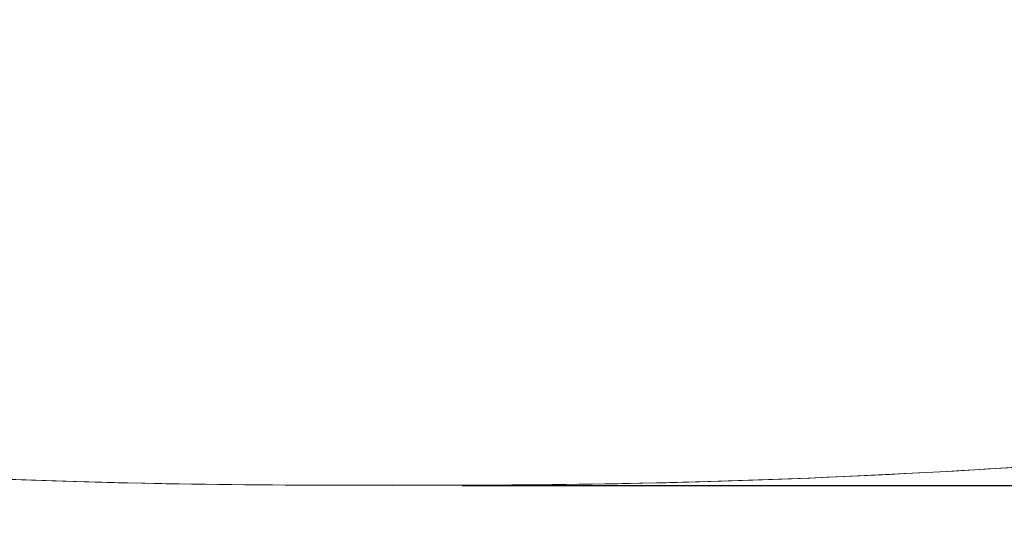
# Model space of a CAD drawing. Units: millimetres. Extents: x 72 to 9921, y -938 to 626.
# Drawn here: x 9599 to 9669, y -268 to -232 of the extents above; entities that cross this region are included whole.
import ezdxf

# ---------------------------------------------------------------- set-up
doc = ezdxf.new("R2010")
doc.units = ezdxf.units.MM
doc.header["$MEASUREMENT"] = 0
doc.layers.add('Dimensions', color=7, linetype='Continuous')
doc.styles.get("Standard").update_dxf_attribs({"font": 'helr45w_0.ttf'})
doc.dimstyles.get("Standard").update_dxf_attribs({"dimscale": 5, "dimtxt": 2.5, "dimasz": 0.8, "dimexe": 1, "dimexo": 1, "dimgap": 1, "dimtad": 2, "dimtih": 1, "dimtoh": 1, "dimdec": 0, "dimzin": 0, "dimdsep": 46, "dimtxsty": 'Standard', "dimblk": 'DOT', "dimcen": 2, "dimclrd": 1, "dimclre": 1, "dimclrt": 1, "dimadec": 0, "dimazin": 0, "dimtfac": 1, "dimtdec": 0, "dimtofl": 0, "dimtmove": 0, "dimatfit": 3, "dimfxl": 1, "dimtolj": 1, "dimtzin": 0, "dimarcsym": 0})

# ---------------------------------------------------------------- blocks, each defined once
blk = doc.blocks.new('_Dot')
at = {"color": 0, "linetype": 'ByBlock', "lineweight": -2}
blk.add_line((-0.5, 0), (-1, 0), dxfattribs=at)
at = {"color": 0, "linetype": 'ByBlock', "const_width": 0.5}
blk.add_lwpolyline([(-0.25, 0, 1), (0.25, 0, 1)], format="xyb", close=True, dxfattribs=at)
blk = doc.blocks.new('*D8')
at = {"layer": 'Dimensions', "color": 1, "lineweight": -2, "transparency": 16777216}
for p, q in [((9633.229, -150.172), (9863.101, -150.172)), ((9858.101, -154.172), (9858.101, -261.754)), ((9630.133, -265.754), (9863.101, -265.754))]:
    blk.add_line(p, q, dxfattribs=at)
at = {"layer": 'Dimensions', "color": 1, "lineweight": -2, "transparency": 16777216, "xscale": 4, "yscale": 4, "zscale": 4}
for p, rotation in [((9858.101, -150.172), 90), ((9858.101, -265.754), 270)]:
    blk.add_blockref('_Dot', p, dxfattribs=dict(at, rotation=rotation))
at = {"layer": 'Dimensions', "color": 1, "transparency": 16777216, "insert": (9876.383, -207.963), "char_height": 12.5, "attachment_point": 5}
blk.add_mtext('\\A1;115', dxfattribs=at)

msp = doc.modelspace()

# ---------------------------------------------------------------- linework, layer by layer
at = {"color": 7, "lineweight": 13}
for points in [[(9625.133, -265.754), (9628.913, -265.75), (9632.786, -265.734), (9636.604, -265.703), (9640.368, -265.652), (9644.077, -265.58), (9647.736, -265.486), (9651.343, -265.371), (9654.9, -265.237), (9658.409, -265.085), (9661.871, -264.915), (9665.286, -264.73), (9668.658, -264.531), (9671.985, -264.32)], [(9669.657, -264.468), (9668.735, -264.526), (9667.788, -264.583), (9666.817, -264.641), (9665.833, -264.698), (9664.834, -264.755), (9663.819, -264.81), (9662.797, -264.865), (9661.777, -264.918), (9660.749, -264.971), (9659.686, -265.023), (9658.587, -265.075), (9657.452, -265.127), (9656.262, -265.179), (9655.01, -265.231), (9653.702, -265.283), (9652.34, -265.334), (9650.927, -265.384), (9649.46, -265.433), (9647.938, -265.479), (9646.36, -265.523), (9644.726, -265.563), (9643.032, -265.601), (9641.279, -265.635), (9639.467, -265.664), (9637.597, -265.69), (9635.67, -265.711), (9633.686, -265.727), (9631.641, -265.739)], [(9595.379, -265.237), (9598.936, -265.371), (9602.543, -265.486), (9606.202, -265.58), (9609.911, -265.652), (9613.675, -265.703), (9617.494, -265.734), (9621.367, -265.75), (9625.133, -265.754)], [(9620.734, -265.747), (9618.625, -265.739), (9616.579, -265.727), (9614.594, -265.711), (9612.667, -265.69), (9610.796, -265.664), (9608.983, -265.635), (9607.229, -265.601), (9605.534, -265.563), (9603.899, -265.522), (9602.32, -265.479), (9600.799, -265.432), (9599.333, -265.384), (9597.92, -265.334)], [(9625.133, -265.753), (9622.903, -265.752), (9620.734, -265.747)], [(9631.136, -265.741), (9629.532, -265.747), (9627.363, -265.752), (9625.133, -265.753)], [(9625.133, -265.754), (9625.133, -265.753)]]:
    msp.add_lwpolyline(points, dxfattribs=at)

# ---------------------------------------------------------------- dimensions: what is measured, and where the dimension line sits
at = {"layer": 'Dimensions'}
dim = msp.add_linear_dim(base=(9858.101, -265.754), p1=(9628.229, -150.172), p2=(9625.133, -265.754), angle=90, text='115', dimstyle='Standard', dxfattribs=at)
dim.commit()
dim.dimension.update_dxf_attribs({"geometry": '*D8', "text_midpoint": (9876.383, -207.963)})

doc.saveas('drawing.dxf')
